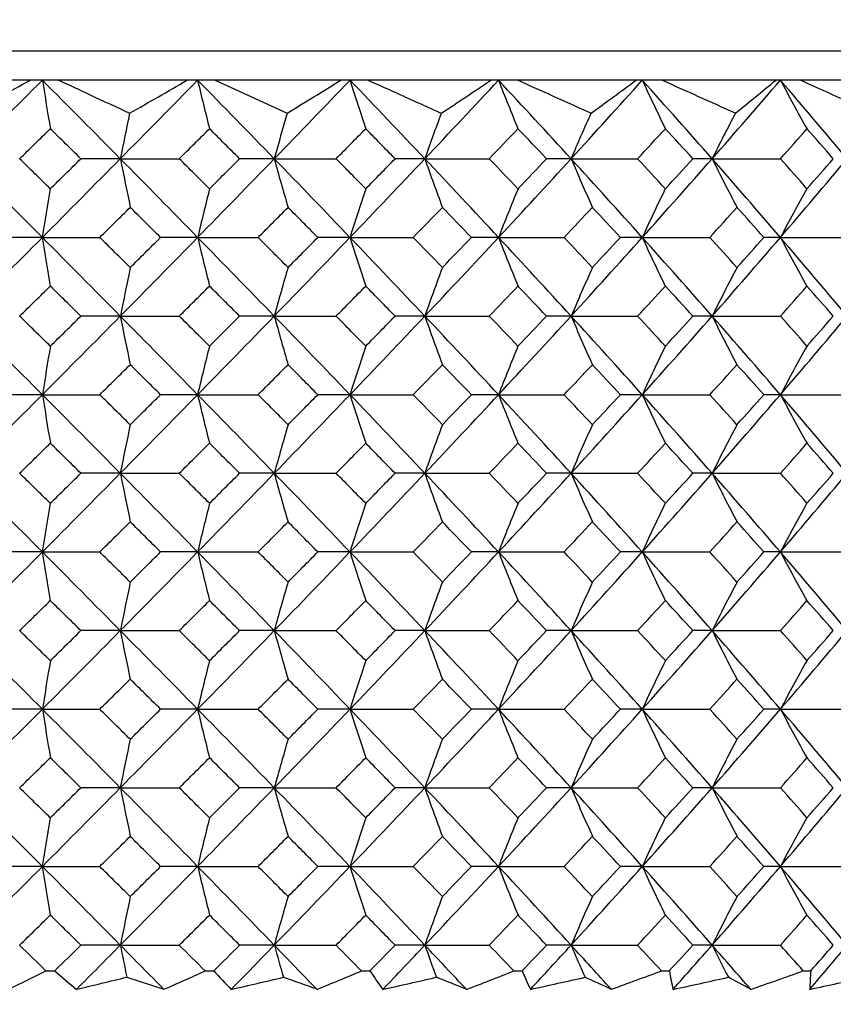
# Model space of a CAD drawing. Units: millimetres. Extents: x 0 to 282, y 0 to 405.
# Drawn here: x 64 to 73, y 137 to 148 of the extents above; entities that cross this region are included whole.
import ezdxf
from ezdxf import colors
from ezdxf.entities.mleader import LeaderData, LeaderLine
from ezdxf.math import Vec2, Vec3

# ---------------------------------------------------------------- set-up
doc = ezdxf.new("R2010")
doc.units = ezdxf.units.MM
for name, color, linetype in [('5087740A_SH1_KNO', 7, 'Continuous'), ('5201900_SH1_ROSE', 7, 'Continuous'), ('Default', 7, 'Continuous')]:
    doc.layers.add(name, color=color, linetype=linetype)

# ---------------------------------------------------------------- blocks, each defined once
blk = doc.blocks.new('SE2')
at = {"layer": '5087740A_SH1_KNO', "color": 7, "linetype": 'Continuous'}
for p, q in [((64.326, 147.561), (62.896, 147.561)), ((64.459, 147.561), (64.326, 147.561)), ((64.641, 147.561), (64.459, 147.561)), ((66.053, 147.561), (64.641, 147.561)), ((66.171, 147.561), (66.053, 147.561)), ((66.364, 147.561), (66.171, 147.561)), ((66.364, 147.561), (67.158, 147.197)), ((67.75, 147.561), (66.364, 147.561)), ((67.852, 147.561), (67.75, 147.561)), ((68.053, 147.561), (67.852, 147.561)), ((69.404, 147.561), (68.053, 147.561)), ((69.49, 147.561), (69.404, 147.561)), ((69.699, 147.561), (69.49, 147.561)), ((71.007, 147.561), (69.699, 147.561)), ((71.076, 147.561), (71.007, 147.561)), ((71.291, 147.561), (71.076, 147.561)), ((72.547, 147.561), (71.291, 147.561)), ((72.6, 147.561), (72.547, 147.561)), ((72.819, 147.561), (72.6, 147.561)), ((74.017, 147.561), (72.819, 147.561)), ((65.318, 146.695), (64.884, 146.695)), ((65.318, 146.695), (65.969, 146.695)), ((67.016, 146.695), (66.634, 146.695)), ((67.016, 146.695), (67.699, 146.695)), ((68.677, 146.695), (68.349, 146.695)), ((68.677, 146.695), (69.388, 146.695)), ((70.29, 146.695), (70.02, 146.695)), ((70.29, 146.695), (71.025, 146.695)), ((71.846, 146.695), (71.634, 146.695)), ((71.846, 146.695), (72.599, 146.695)), ((64.459, 145.828), (63.999, 145.828)), ((64.459, 145.828), (65.092, 145.828)), ((66.171, 145.828), (65.762, 145.828)), ((66.171, 145.828), (66.838, 145.828)), ((67.852, 145.828), (67.497, 145.828)), ((67.852, 145.828), (68.549, 145.828)), ((69.49, 145.828), (69.191, 145.828)), ((69.49, 145.828), (70.213, 145.828)), ((71.076, 145.828), (70.834, 145.828)), ((71.076, 145.828), (71.82, 145.828)), ((72.6, 145.828), (72.417, 145.828)), ((72.6, 145.828), (73.361, 145.828)), ((65.318, 144.96), (64.884, 144.96)), ((65.318, 144.96), (65.969, 144.96)), ((67.016, 144.96), (66.634, 144.96)), ((67.016, 144.96), (67.699, 144.96)), ((68.677, 144.96), (68.349, 144.96)), ((68.677, 144.96), (69.388, 144.96)), ((70.29, 144.96), (70.02, 144.96)), ((70.29, 144.96), (71.025, 144.96)), ((71.846, 144.96), (71.634, 144.96)), ((71.846, 144.96), (72.599, 144.96)), ((64.459, 144.094), (63.999, 144.094)), ((64.459, 144.094), (65.092, 144.094)), ((66.171, 144.094), (65.762, 144.094)), ((66.171, 144.094), (66.838, 144.094)), ((67.852, 144.094), (67.497, 144.094)), ((67.852, 144.094), (68.549, 144.094)), ((69.49, 144.094), (69.191, 144.094)), ((69.49, 144.094), (70.213, 144.094)), ((71.076, 144.094), (70.834, 144.094)), ((71.076, 144.094), (71.82, 144.094)), ((72.6, 144.094), (72.417, 144.094)), ((72.6, 144.094), (73.361, 144.094)), ((65.318, 143.228), (64.884, 143.228)), ((65.318, 143.228), (65.969, 143.228)), ((67.016, 143.228), (66.634, 143.228)), ((67.016, 143.228), (67.699, 143.228)), ((68.677, 143.228), (68.349, 143.228)), ((68.677, 143.228), (69.388, 143.228)), ((70.29, 143.228), (70.02, 143.228)), ((70.29, 143.228), (71.025, 143.228)), ((71.846, 143.228), (71.634, 143.228)), ((71.846, 143.228), (72.599, 143.228)), ((64.459, 142.361), (63.999, 142.361)), ((64.459, 142.361), (65.092, 142.361)), ((66.171, 142.361), (65.762, 142.361)), ((66.171, 142.361), (66.838, 142.361)), ((67.852, 142.361), (67.497, 142.361)), ((67.852, 142.361), (68.549, 142.361)), ((69.49, 142.361), (69.191, 142.361)), ((69.49, 142.361), (70.213, 142.361)), ((71.076, 142.361), (70.834, 142.361)), ((71.076, 142.361), (71.82, 142.361)), ((72.6, 142.361), (72.417, 142.361)), ((72.6, 142.361), (73.361, 142.361)), ((65.318, 141.494), (64.884, 141.494)), ((65.318, 141.494), (65.969, 141.494)), ((67.016, 141.494), (66.634, 141.494)), ((67.016, 141.494), (67.699, 141.494)), ((68.677, 141.494), (68.349, 141.494)), ((68.677, 141.494), (69.388, 141.494)), ((70.29, 141.494), (70.02, 141.494)), ((70.29, 141.494), (71.025, 141.494)), ((71.846, 141.494), (71.634, 141.494)), ((71.846, 141.494), (72.599, 141.494)), ((64.459, 140.628), (63.999, 140.628)), ((64.459, 140.628), (65.092, 140.628)), ((66.171, 140.628), (65.762, 140.628)), ((66.171, 140.628), (66.838, 140.628)), ((67.852, 140.628), (67.497, 140.628)), ((67.852, 140.628), (68.549, 140.628)), ((69.49, 140.628), (69.191, 140.628)), ((69.49, 140.628), (70.213, 140.628)), ((71.076, 140.628), (70.834, 140.628)), ((71.076, 140.628), (71.82, 140.628)), ((72.6, 140.628), (72.417, 140.628)), ((72.6, 140.628), (73.361, 140.628)), ((65.318, 139.762), (64.884, 139.762)), ((65.318, 139.762), (65.969, 139.762)), ((67.016, 139.762), (66.634, 139.762)), ((67.016, 139.762), (67.699, 139.762)), ((68.677, 139.762), (68.349, 139.762)), ((68.677, 139.762), (69.388, 139.762)), ((70.29, 139.762), (70.02, 139.762)), ((70.29, 139.762), (71.025, 139.762)), ((71.846, 139.762), (71.634, 139.762)), ((71.846, 139.762), (72.599, 139.762)), ((64.459, 138.894), (63.999, 138.894)), ((64.459, 138.894), (65.092, 138.894)), ((66.171, 138.894), (65.762, 138.894)), ((66.171, 138.894), (66.838, 138.894)), ((67.852, 138.894), (67.497, 138.894)), ((67.852, 138.894), (68.549, 138.894)), ((69.49, 138.894), (69.191, 138.894)), ((69.49, 138.894), (70.213, 138.894)), ((71.076, 138.894), (70.834, 138.894)), ((71.076, 138.894), (71.82, 138.894)), ((72.6, 138.894), (72.417, 138.894)), ((72.6, 138.894), (73.361, 138.894)), ((65.318, 138.027), (64.884, 138.027)), ((65.318, 138.027), (65.969, 138.027)), ((67.016, 138.027), (66.634, 138.027)), ((67.016, 138.027), (67.699, 138.027)), ((68.677, 138.027), (68.349, 138.027)), ((68.677, 138.027), (69.388, 138.027)), ((70.29, 138.027), (70.02, 138.027)), ((70.29, 138.027), (71.025, 138.027)), ((71.846, 138.027), (71.634, 138.027)), ((71.846, 138.027), (72.599, 138.027)), ((64.498, 137.744), (64.595, 137.744)), ((66.254, 137.744), (66.35, 137.744)), ((67.978, 137.744), (68.072, 137.744)), ((69.659, 137.744), (69.75, 137.744)), ((71.287, 137.744), (71.374, 137.744)), ((72.851, 137.744), (72.934, 137.744)), ((65.39, 137.673), (65.799, 137.54))]:
    blk.add_line(p, q, dxfattribs=at)
for centre, radius, start, end in [((1.074, 263.387), 131.971, 298.3073, 298.63869), ((111.117, 154.927), 47.236, 188.9711, 189.6287), ((17.151, 231.895), 97.487, 299.67885, 300.10798), ((98.479, 155.173), 33.193, 193.2569, 194.2075), ((29.259, 209.426), 72.861, 301.34299, 301.88886), ((93.333, 155.508), 26.692, 197.3217, 198.5287), ((38.798, 192.861), 54.67, 303.357, 304.0444), ((91.145, 155.925), 23.214, 201.1194, 202.5418), ((-141.215, -323.66), 516.269, 65.78859, 65.88726), ((46.538, 180.442), 40.986, 305.7944, 306.6552), ((90.394, 156.414), 21.25, 204.6201, 206.2172), ((-69.588, -167.784), 345.383, 65.77994, 65.92751), ((52.935, 171.08), 30.623, 308.7486, 309.8239), ((90.422, 156.961), 20.149, 207.8094, 209.5433), ((-32.367, -86.881), 256.957, 65.63841, 65.83587), ((101.997, 139.49), 37.38, 168.1015, 168.8869), ((94.398, 139.211), 28.386, 163.6601, 164.7134), ((91.187, 138.85), 23.838, 159.5018, 160.785), ((89.93, 138.415), 21.314, 155.6664, 157.1393), ((89.684, 137.917), 19.88, 152.1741, 153.7984), ((102.929, 154.083), 38.329, 191.1127, 191.9304), ((95.097, 154.37), 29.111, 195.2862, 196.3826), ((91.765, 154.742), 24.45, 199.2146, 200.5502), ((90.438, 155.189), 21.864, 202.8602, 204.3933), ((90.148, 155.701), 20.397, 206.2012, 207.8916), ((110.095, 138.646), 46.199, 170.3827, 171.0564), ((97.769, 138.407), 32.457, 165.8089, 166.783), ((92.77, 138.081), 26.095, 161.4921, 162.729), ((90.663, 137.675), 22.688, 157.4826, 158.9406), ((89.961, 137.2), 20.763, 153.81, 155.4474), ((90.02, 136.668), 19.682, 150.486, 152.2641), ((110.095, 153.01), 46.199, 188.9436, 189.6173), ((97.769, 153.249), 32.457, 193.217, 194.1911), ((92.77, 153.575), 26.095, 197.271, 198.5079), ((90.663, 153.981), 22.688, 201.0594, 202.5174), ((89.961, 154.455), 20.763, 204.5526, 206.19), ((90.02, 154.988), 19.682, 207.7359, 209.514), ((102.929, 137.573), 38.329, 168.0696, 168.8873), ((95.097, 137.286), 29.111, 163.6174, 164.7138), ((91.765, 136.914), 24.45, 159.4498, 160.7854), ((90.438, 136.466), 21.864, 155.6067, 157.1398), ((90.148, 135.955), 20.397, 152.1084, 153.7988), ((101.9, 152.146), 37.281, 191.1123, 191.9522), ((94.332, 152.426), 28.317, 195.2857, 196.4119), ((91.139, 152.789), 23.787, 199.214, 200.5857), ((89.894, 153.225), 21.274, 202.8597, 204.434), ((89.656, 153.724), 19.849, 206.2007, 207.9364), ((111.117, 136.729), 47.236, 170.3713, 171.0289), ((98.479, 136.483), 33.193, 165.7925, 166.7431), ((93.333, 136.147), 26.692, 161.4713, 162.6783), ((91.145, 135.73), 23.214, 157.4582, 158.8806), ((90.394, 135.242), 21.25, 153.7828, 155.3799), ((90.422, 134.694), 20.149, 150.4567, 152.1906), ((111.117, 151.46), 47.236, 188.9711, 189.6287), ((98.479, 151.706), 33.193, 193.2569, 194.2075), ((93.333, 152.042), 26.692, 197.3217, 198.5287), ((91.145, 152.459), 23.214, 201.1194, 202.5418), ((90.394, 152.947), 21.25, 204.6201, 206.2172), ((90.422, 153.495), 20.149, 207.8094, 209.5433), ((101.9, 136.043), 37.281, 168.0478, 168.8877), ((94.332, 135.763), 28.317, 163.5881, 164.7143), ((91.139, 135.4), 23.787, 159.4143, 160.786), ((89.894, 134.964), 21.274, 155.566, 157.1403), ((89.656, 134.465), 19.849, 152.0636, 153.7993), ((102.929, 150.616), 38.329, 191.1127, 191.9304), ((95.097, 150.903), 29.111, 195.2862, 196.3826), ((91.765, 151.275), 24.45, 199.2146, 200.5502), ((90.438, 151.722), 21.864, 202.8602, 204.3933), ((90.148, 152.234), 20.397, 206.2012, 207.8916), ((110.095, 135.179), 46.199, 170.3827, 171.0564), ((97.769, 134.94), 32.457, 165.8089, 166.783), ((92.77, 134.614), 26.095, 161.4921, 162.729), ((90.663, 134.208), 22.688, 157.4826, 158.9406), ((89.961, 133.734), 20.763, 153.81, 155.4474), ((90.02, 133.201), 19.682, 150.486, 152.2641), ((110.095, 149.543), 46.199, 188.9436, 189.6173), ((97.769, 149.782), 32.457, 193.217, 194.1911), ((92.77, 150.108), 26.095, 197.271, 198.5079), ((90.663, 150.514), 22.688, 201.0594, 202.5174), ((89.961, 150.989), 20.763, 204.5526, 206.19), ((90.02, 151.521), 19.682, 207.7359, 209.514), ((102.929, 134.106), 38.329, 168.0696, 168.8873), ((95.097, 133.819), 29.111, 163.6174, 164.7138), ((91.765, 133.447), 24.45, 159.4498, 160.7854), ((90.438, 133), 21.864, 155.6067, 157.1398), ((90.148, 132.488), 20.397, 152.1084, 153.7988), ((101.9, 148.679), 37.281, 191.1123, 191.9522), ((94.332, 148.959), 28.317, 195.2857, 196.4119), ((91.139, 149.322), 23.787, 199.214, 200.5857), ((89.894, 149.758), 21.274, 202.8597, 204.434), ((89.656, 150.258), 19.849, 206.2007, 207.9364), ((111.117, 133.262), 47.236, 170.3713, 171.0289), ((98.479, 133.016), 33.193, 165.7925, 166.7431), ((93.333, 132.681), 26.692, 161.4713, 162.6783), ((91.145, 132.264), 23.214, 157.4582, 158.8806), ((90.394, 131.775), 21.25, 153.7828, 155.3799), ((90.422, 131.228), 20.149, 150.4567, 152.1906), ((111.117, 147.994), 47.236, 188.9711, 189.6287), ((98.479, 148.239), 33.193, 193.2569, 194.2075), ((93.333, 148.575), 26.692, 197.3217, 198.5287), ((91.145, 148.992), 23.214, 201.1194, 202.5418), ((90.394, 149.48), 21.25, 204.6201, 206.2172), ((90.422, 150.028), 20.149, 207.8094, 209.5433), ((101.9, 132.577), 37.281, 168.0478, 168.8877), ((94.332, 132.296), 28.317, 163.5881, 164.7143), ((91.139, 131.934), 23.787, 159.4143, 160.786), ((89.894, 131.497), 21.274, 155.566, 157.1403), ((89.656, 130.998), 19.849, 152.0636, 153.7993), ((102.929, 147.149), 38.329, 191.1127, 191.9304), ((95.097, 147.437), 29.111, 195.2862, 196.3826), ((91.765, 147.808), 24.45, 199.2146, 200.5502), ((90.438, 148.256), 21.864, 202.8602, 204.3933), ((90.148, 148.768), 20.397, 206.2012, 207.8916), ((110.095, 131.712), 46.199, 170.3827, 171.0564), ((97.769, 131.473), 32.457, 165.8089, 166.783), ((92.77, 131.147), 26.095, 161.4921, 162.729), ((90.663, 130.742), 22.688, 157.4826, 158.9406), ((89.961, 130.267), 20.763, 153.81, 155.4474), ((90.02, 129.735), 19.682, 150.486, 152.2641), ((110.095, 146.077), 46.199, 188.9436, 189.6173), ((97.769, 146.316), 32.457, 193.217, 194.1911), ((92.77, 146.642), 26.095, 197.271, 198.5079), ((90.663, 147.047), 22.688, 201.0594, 202.5174), ((89.961, 147.522), 20.763, 204.5526, 206.19), ((90.02, 148.054), 19.682, 207.7359, 209.514), ((102.929, 130.64), 38.329, 168.0696, 168.8873), ((95.097, 130.352), 29.111, 163.6174, 164.7138), ((91.765, 129.981), 24.45, 159.4498, 160.7854), ((90.438, 129.533), 21.864, 155.6067, 157.1398), ((90.148, 129.021), 20.397, 152.1084, 153.7988), ((102.37, 145.307), 37.76, 191.1155, 191.6639), ((94.653, 145.582), 28.65, 195.2895, 196.0254), ((91.373, 145.939), 24.035, 199.2182, 200.1152), ((90.07, 146.368), 21.466, 202.8638, 203.8941), ((89.79, 146.858), 19.999, 206.2045, 207.3414), ((55.187, 156.265), 20.73, 295.4063, 296.6892), ((69.231, 142.977), 6.992, 228.4613, 231.0469), ((55.539, 161.069), 25.669, 293.5602, 294.6737), ((70.137, 141.124), 5.077, 221.7558, 224.9191), ((55.786, 166.407), 31.149, 292.0655, 293.043), ((71.18, 139.767), 3.709, 213.0676, 216.9116), ((55.925, 172.225), 37.117, 290.8511, 291.7179), ((72.381, 138.81), 2.839, 202.0637, 206.5795), ((55.95, 178.458), 43.507, 289.8648, 290.6402), ((73.769, 138.119), 2.424, 188.9191, 193.8351), ((55.855, 185.035), 50.253, 289.068, 289.767), ((75.387, 137.517), 2.463, 174.7192, 179.4676), ((-33.577, 548.427), 422.508, 283.46925, 283.54656), ((-17.608, 501.362), 373.428, 283.02318, 283.11354), ((-18.512, -102.186), 254.685, 70.26496, 70.35387), ((-6.075, 467.766), 338.48, 282.67839, 282.78068), ((20.912, 17.626), 129.248, 68.09227, 68.25103), ((3.007, 440.935), 310.67, 282.42335, 282.537), ((41.38, 73.83), 70.147, 65.26215, 65.52336), ((10.6, 417.639), 286.626, 282.24999, 282.37482), ((53.86, 103.647), 38.571, 61.487, 61.9042), ((17.224, 396.19), 264.58, 282.15301, 282.28923)]:
    blk.add_arc(centre, radius, start, end, dxfattribs=at)
for centre, major_axis, ratio, start_param, end_param in [((60.979, 145.828), (22.223, 22.075), 0.039289, -1.491994, -1.452724), ((60.979, 145.828), (22.088, -21.937), 0.118355, 1.491456, 1.530726), ((60.979, 145.828), (22.172, 22.023), 0.0787, -1.452459, -1.413189), ((60.979, 145.828), (21.97, -21.816), 0.158381, 1.451903, 1.491173), ((60.979, 145.828), (22.088, 21.937), 0.118355, -1.412916, -1.373646), ((60.979, 145.828), (21.819, -21.662), 0.198908, 1.412336, 1.451606), ((60.979, 145.828), (21.97, 21.816), 0.158381, -1.373363, -1.334094), ((60.979, 145.828), (21.634, -21.473), 0.240073, 1.372748, 1.412018), ((60.979, 145.828), (21.819, 21.662), 0.198908, -1.333796, -1.294526), ((60.979, 145.828), (21.417, -21.25), 0.282022, 1.333134, 1.372404), ((60.979, 145.828), (21.634, 21.473), 0.240073, -1.294208, -1.254938), ((60.979, 145.828), (21.168, -20.994), 0.324911, 1.293485, 1.332755), ((60.979, 145.828), (22.772, 22.061), 0.051424, -1.478496, -1.463495), ((60.979, 145.828), (22.681, -21.961), 0.106016, 1.501009, 1.51601), ((60.979, 145.828), (22.712, 21.996), 0.090878, -1.437962, -1.422961), ((60.979, 145.828), (22.576, -21.845), 0.145893, 1.460419, 1.47542), ((60.979, 145.828), (22.62, 21.894), 0.130614, -1.397391, -1.38239), ((60.979, 145.828), (22.439, -21.693), 0.186228, 1.419766, 1.434767), ((60.979, 145.828), (22.495, 21.756), 0.170758, -1.356764, -1.341764), ((60.979, 145.828), (22.271, -21.505), 0.227156, 1.379026, 1.394027), ((60.979, 145.828), (22.339, 21.581), 0.211443, -1.316061, -1.30106), ((60.979, 145.828), (22.071, -21.281), 0.268819, 1.338172, 1.353172), ((60.979, 145.828), (22.151, 21.371), 0.252808, -1.275254, -1.260253), ((60.979, 145.828), (21.84, -21.019), 0.311368, 1.297165, 1.312166), ((60.979, 145.828), (22.172, -22.023), 0.0787, 1.491728, 1.530998), ((60.979, 145.828), (22.712, -21.996), 0.090878, 1.501501, 1.516501), ((60.979, 145.828), (22.172, 22.023), 0.0787, -1.491728, -1.452459), ((60.979, 145.828), (22.753, 22.04), 0.06647, -1.478016, -1.463015), ((60.979, 145.828), (22.088, -21.937), 0.118355, 1.452186, 1.491456), ((60.979, 145.828), (22.62, -21.894), 0.130614, 1.46093, 1.475931), ((60.979, 145.828), (22.088, 21.937), 0.118355, -1.452186, -1.412916), ((60.979, 145.828), (22.681, 21.961), 0.106016, -1.43747, -1.422469), ((60.979, 145.828), (21.97, -21.816), 0.158381, 1.412633, 1.451903), ((60.979, 145.828), (22.495, -21.756), 0.170758, 1.420303, 1.435304), ((60.979, 145.828), (21.97, 21.816), 0.158381, -1.412633, -1.373363), ((60.979, 145.828), (22.576, 21.845), 0.145893, -1.39688, -1.38188), ((60.979, 145.828), (21.819, -21.662), 0.198908, 1.373066, 1.412336), ((60.979, 145.828), (22.339, -21.581), 0.211443, 1.3796, 1.3946), ((60.979, 145.828), (21.819, 21.662), 0.198908, -1.373066, -1.333796), ((60.979, 145.828), (22.439, 21.693), 0.186228, -1.356227, -1.341226), ((60.979, 145.828), (21.634, -21.473), 0.240073, 1.333478, 1.372748), ((60.979, 145.828), (22.151, -21.371), 0.252808, 1.338793, 1.353793), ((60.979, 145.828), (21.634, 21.473), 0.240073, -1.333478, -1.294208), ((60.979, 145.828), (22.271, 21.505), 0.227156, -1.315487, -1.300487), ((60.979, 145.828), (21.417, -21.25), 0.282022, 1.293864, 1.333134), ((60.979, 145.828), (21.932, -21.124), 0.295, 1.297849, 1.31285), ((60.979, 145.828), (21.417, 21.25), 0.282022, -1.293864, -1.254594), ((60.979, 145.828), (22.071, 21.281), 0.268819, -1.274632, -1.259632), ((60.979, 145.828), (22.712, 21.996), 0.090878, -1.477232, -1.462231), ((60.979, 145.828), (22.681, -21.961), 0.106016, 1.461739, 1.47674), ((60.979, 145.828), (22.62, 21.894), 0.130614, -1.436661, -1.42166), ((60.979, 145.828), (22.576, -21.845), 0.145893, 1.42115, 1.43615), ((60.979, 145.828), (22.495, 21.756), 0.170758, -1.396034, -1.381034), ((60.979, 145.828), (22.439, -21.693), 0.186228, 1.380496, 1.395497), ((60.979, 145.828), (22.339, 21.581), 0.211443, -1.355331, -1.34033), ((60.979, 145.828), (22.271, -21.505), 0.227156, 1.339757, 1.354757), ((60.979, 145.828), (22.151, 21.371), 0.252808, -1.314523, -1.299523), ((60.979, 145.828), (22.071, -21.281), 0.268819, 1.298902, 1.313902), ((60.979, 145.828), (22.172, 22.023), 0.0787, -1.530998, -1.491728), ((60.979, 145.828), (22.172, -22.023), 0.0787, 1.452459, 1.491728), ((60.979, 145.828), (22.712, -21.996), 0.090878, 1.462231, 1.477232), ((60.979, 145.828), (22.088, 21.937), 0.118355, -1.491456, -1.452186), ((60.979, 145.828), (22.681, 21.961), 0.106016, -1.47674, -1.461739), ((60.979, 145.828), (22.088, -21.937), 0.118355, 1.412916, 1.452186), ((60.979, 145.828), (22.62, -21.894), 0.130614, 1.42166, 1.436661), ((60.979, 145.828), (21.97, 21.816), 0.158381, -1.451903, -1.412633), ((60.979, 145.828), (22.576, 21.845), 0.145893, -1.43615, -1.42115), ((60.979, 145.828), (21.97, -21.816), 0.158381, 1.373363, 1.412633), ((60.979, 145.828), (22.495, -21.756), 0.170758, 1.381034, 1.396034), ((60.979, 145.828), (21.819, 21.662), 0.198908, -1.412336, -1.373066), ((60.979, 145.828), (22.439, 21.693), 0.186228, -1.395497, -1.380496), ((60.979, 145.828), (21.819, -21.662), 0.198908, 1.333796, 1.373066), ((60.979, 145.828), (22.339, -21.581), 0.211443, 1.34033, 1.355331), ((60.979, 145.828), (21.634, 21.473), 0.240073, -1.372748, -1.333478), ((60.979, 145.828), (22.271, 21.505), 0.227156, -1.354757, -1.339757), ((60.979, 145.828), (21.634, -21.473), 0.240073, 1.294208, 1.333478), ((60.979, 145.828), (22.151, -21.371), 0.252808, 1.299523, 1.314523), ((60.979, 145.828), (21.417, 21.25), 0.282022, -1.333134, -1.293864), ((60.979, 145.828), (22.071, 21.281), 0.268819, -1.313902, -1.298902), ((60.979, 145.828), (21.417, -21.25), 0.282022, 1.254594, 1.293864), ((60.979, 145.828), (22.712, 21.996), 0.090878, -1.516501, -1.501501), ((60.979, 145.828), (22.753, -22.04), 0.06647, 1.463015, 1.478016), ((60.979, 145.828), (22.62, 21.894), 0.130614, -1.475931, -1.46093), ((60.979, 145.828), (22.681, -21.961), 0.106016, 1.422469, 1.43747), ((60.979, 145.828), (22.495, 21.756), 0.170758, -1.435304, -1.420303), ((60.979, 145.828), (22.576, -21.845), 0.145893, 1.38188, 1.39688), ((60.979, 145.828), (22.339, 21.581), 0.211443, -1.3946, -1.3796), ((60.979, 145.828), (22.439, -21.693), 0.186228, 1.341226, 1.356227), ((60.979, 145.828), (22.151, 21.371), 0.252808, -1.353793, -1.338793), ((60.979, 145.828), (22.271, -21.505), 0.227156, 1.300487, 1.315487), ((60.979, 145.828), (21.932, 21.124), 0.295, -1.31285, -1.297849), ((60.979, 145.828), (22.071, -21.281), 0.268819, 1.259632, 1.274632), ((60.979, 145.828), (22.223, -22.075), 0.039289, 1.452724, 1.491994), ((60.979, 145.828), (22.772, -22.061), 0.051424, 1.463495, 1.478496), ((60.979, 145.828), (22.088, 21.937), 0.118355, -1.530726, -1.491456), ((60.979, 145.828), (22.681, 21.961), 0.106016, -1.51601, -1.501009), ((60.979, 145.828), (22.172, -22.023), 0.0787, 1.413189, 1.452459), ((60.979, 145.828), (22.712, -21.996), 0.090878, 1.422961, 1.437962), ((60.979, 145.828), (21.97, 21.816), 0.158381, -1.491173, -1.451903), ((60.979, 145.828), (22.576, 21.845), 0.145893, -1.47542, -1.460419), ((60.979, 145.828), (22.088, -21.937), 0.118355, 1.373646, 1.412916), ((60.979, 145.828), (22.62, -21.894), 0.130614, 1.38239, 1.397391), ((60.979, 145.828), (21.819, 21.662), 0.198908, -1.451606, -1.412336), ((60.979, 145.828), (22.439, 21.693), 0.186228, -1.434767, -1.419766), ((60.979, 145.828), (21.97, -21.816), 0.158381, 1.334094, 1.373363), ((60.979, 145.828), (22.495, -21.756), 0.170758, 1.341764, 1.356764), ((60.979, 145.828), (21.634, 21.473), 0.240073, -1.412018, -1.372748), ((60.979, 145.828), (22.271, 21.505), 0.227156, -1.394027, -1.379026), ((60.979, 145.828), (21.819, -21.662), 0.198908, 1.294526, 1.333796), ((60.979, 145.828), (22.339, -21.581), 0.211443, 1.30106, 1.316061), ((60.979, 145.828), (21.417, 21.25), 0.282022, -1.372404, -1.333134), ((60.979, 145.828), (22.071, 21.281), 0.268819, -1.353172, -1.338172), ((60.979, 145.828), (21.634, -21.473), 0.240073, 1.254938, 1.294208), ((60.979, 145.828), (22.151, -21.371), 0.252808, 1.260253, 1.275254), ((60.979, 145.828), (21.168, 20.994), 0.324911, -1.332755, -1.293485), ((60.979, 145.828), (21.84, 21.019), 0.311368, -1.312166, -1.297165), ((60.979, 145.828), (22.62, 21.894), 0.130614, -1.5152, -1.5002), ((60.979, 145.828), (22.753, -22.04), 0.06647, 1.423745, 1.438746), ((60.979, 145.828), (22.495, 21.756), 0.170758, -1.474574, -1.459573), ((60.979, 145.828), (22.681, -21.961), 0.106016, 1.383199, 1.3982), ((60.979, 145.828), (22.339, 21.581), 0.211443, -1.43387, -1.41887), ((60.979, 145.828), (22.576, -21.845), 0.145893, 1.34261, 1.35761), ((60.979, 145.828), (22.151, 21.371), 0.252808, -1.393063, -1.378063), ((60.979, 145.828), (22.439, -21.693), 0.186228, 1.301957, 1.316957), ((60.979, 145.828), (21.932, 21.124), 0.295, -1.35212, -1.337119), ((60.979, 145.828), (22.271, -21.505), 0.227156, 1.261217, 1.276217), ((60.979, 142.361), (22.223, 22.075), 0.039289, -1.491994, -1.452724), ((60.979, 142.361), (22.088, -21.937), 0.118355, 1.491456, 1.530726), ((60.979, 142.361), (22.62, -21.894), 0.130614, 1.5002, 1.5152), ((60.979, 142.361), (22.172, 22.023), 0.0787, -1.452459, -1.413189), ((60.979, 142.361), (22.753, 22.04), 0.06647, -1.438746, -1.423745), ((60.979, 142.361), (21.97, -21.816), 0.158381, 1.451903, 1.491173), ((60.979, 142.361), (22.495, -21.756), 0.170758, 1.459573, 1.474574), ((60.979, 142.361), (22.088, 21.937), 0.118355, -1.412916, -1.373646), ((60.979, 142.361), (22.681, 21.961), 0.106016, -1.3982, -1.383199), ((60.979, 142.361), (21.819, -21.662), 0.198908, 1.412336, 1.451606), ((60.979, 142.361), (22.339, -21.581), 0.211443, 1.41887, 1.43387), ((60.979, 142.361), (21.97, 21.816), 0.158381, -1.373363, -1.334094), ((60.979, 142.361), (22.576, 21.845), 0.145893, -1.35761, -1.34261), ((60.979, 142.361), (21.634, -21.473), 0.240073, 1.372748, 1.412018), ((60.979, 142.361), (22.151, -21.371), 0.252808, 1.378063, 1.393063), ((60.979, 142.361), (21.819, 21.662), 0.198908, -1.333796, -1.294526), ((60.979, 142.361), (22.439, 21.693), 0.186228, -1.316957, -1.301957), ((60.979, 142.361), (21.417, -21.25), 0.282022, 1.333134, 1.372404), ((60.979, 142.361), (21.932, -21.124), 0.295, 1.337119, 1.35212), ((60.979, 142.361), (21.634, 21.473), 0.240073, -1.294208, -1.254938), ((60.979, 142.361), (22.271, 21.505), 0.227156, -1.276217, -1.261217), ((60.979, 142.361), (21.168, -20.994), 0.324911, 1.293485, 1.332755), ((60.979, 142.361), (22.772, 22.061), 0.051424, -1.478496, -1.463495), ((60.979, 142.361), (22.681, -21.961), 0.106016, 1.501009, 1.51601), ((60.979, 142.361), (22.712, 21.996), 0.090878, -1.437962, -1.422961), ((60.979, 142.361), (22.576, -21.845), 0.145893, 1.460419, 1.47542), ((60.979, 142.361), (22.62, 21.894), 0.130614, -1.397391, -1.38239), ((60.979, 142.361), (22.439, -21.693), 0.186228, 1.419766, 1.434767), ((60.979, 142.361), (22.495, 21.756), 0.170758, -1.356764, -1.341764), ((60.979, 142.361), (22.271, -21.505), 0.227156, 1.379026, 1.394027), ((60.979, 142.361), (22.339, 21.581), 0.211443, -1.316061, -1.30106), ((60.979, 142.361), (22.071, -21.281), 0.268819, 1.338172, 1.353172), ((60.979, 142.361), (22.151, 21.371), 0.252808, -1.275254, -1.260253), ((60.979, 142.361), (21.84, -21.019), 0.311368, 1.297165, 1.312166), ((60.979, 142.361), (22.172, -22.023), 0.0787, 1.491728, 1.530998), ((60.979, 142.361), (22.712, -21.996), 0.090878, 1.501501, 1.516501), ((60.979, 142.361), (22.172, 22.023), 0.0787, -1.491728, -1.452459), ((60.979, 142.361), (22.753, 22.04), 0.06647, -1.478016, -1.463015), ((60.979, 142.361), (22.088, -21.937), 0.118355, 1.452186, 1.491456), ((60.979, 142.361), (22.62, -21.894), 0.130614, 1.46093, 1.475931), ((60.979, 142.361), (22.088, 21.937), 0.118355, -1.452186, -1.412916), ((60.979, 142.361), (22.681, 21.961), 0.106016, -1.43747, -1.422469), ((60.979, 142.361), (21.97, -21.816), 0.158381, 1.412633, 1.451903), ((60.979, 142.361), (22.495, -21.756), 0.170758, 1.420303, 1.435304), ((60.979, 142.361), (21.97, 21.816), 0.158381, -1.412633, -1.373363), ((60.979, 142.361), (22.576, 21.845), 0.145893, -1.39688, -1.38188), ((60.979, 142.361), (21.819, -21.662), 0.198908, 1.373066, 1.412336), ((60.979, 142.361), (22.339, -21.581), 0.211443, 1.3796, 1.3946), ((60.979, 142.361), (21.819, 21.662), 0.198908, -1.373066, -1.333796), ((60.979, 142.361), (22.439, 21.693), 0.186228, -1.356227, -1.341226), ((60.979, 142.361), (21.634, -21.473), 0.240073, 1.333478, 1.372748), ((60.979, 142.361), (22.151, -21.371), 0.252808, 1.338793, 1.353793), ((60.979, 142.361), (21.634, 21.473), 0.240073, -1.333478, -1.294208), ((60.979, 142.361), (22.271, 21.505), 0.227156, -1.315487, -1.300487), ((60.979, 142.361), (21.417, -21.25), 0.282022, 1.293864, 1.333134), ((60.979, 142.361), (21.932, -21.124), 0.295, 1.297849, 1.31285), ((60.979, 142.361), (21.417, 21.25), 0.282022, -1.293864, -1.254594), ((60.979, 142.361), (22.071, 21.281), 0.268819, -1.274632, -1.259632), ((60.979, 142.361), (22.712, 21.996), 0.090878, -1.477232, -1.462231), ((60.979, 142.361), (22.681, -21.961), 0.106016, 1.461739, 1.47674), ((60.979, 142.361), (22.62, 21.894), 0.130614, -1.436661, -1.42166), ((60.979, 142.361), (22.576, -21.845), 0.145893, 1.42115, 1.43615), ((60.979, 142.361), (22.495, 21.756), 0.170758, -1.396034, -1.381034), ((60.979, 142.361), (22.439, -21.693), 0.186228, 1.380496, 1.395497), ((60.979, 142.361), (22.339, 21.581), 0.211443, -1.355331, -1.34033), ((60.979, 142.361), (22.271, -21.505), 0.227156, 1.339757, 1.354757), ((60.979, 142.361), (22.151, 21.371), 0.252808, -1.314523, -1.299523), ((60.979, 142.361), (22.071, -21.281), 0.268819, 1.298902, 1.313902), ((60.979, 142.361), (22.172, 22.023), 0.0787, -1.530998, -1.491728), ((60.979, 142.361), (22.172, -22.023), 0.0787, 1.452459, 1.491728), ((60.979, 142.361), (22.712, -21.996), 0.090878, 1.462231, 1.477232), ((60.979, 142.361), (22.088, 21.937), 0.118355, -1.491456, -1.452186), ((60.979, 142.361), (22.681, 21.961), 0.106016, -1.47674, -1.461739), ((60.979, 142.361), (22.088, -21.937), 0.118355, 1.412916, 1.452186), ((60.979, 142.361), (22.62, -21.894), 0.130614, 1.42166, 1.436661), ((60.979, 142.361), (21.97, 21.816), 0.158381, -1.451903, -1.412633), ((60.979, 142.361), (22.576, 21.845), 0.145893, -1.43615, -1.42115), ((60.979, 142.361), (21.97, -21.816), 0.158381, 1.373363, 1.412633), ((60.979, 142.361), (22.495, -21.756), 0.170758, 1.381034, 1.396034), ((60.979, 142.361), (21.819, 21.662), 0.198908, -1.412336, -1.373066), ((60.979, 142.361), (22.439, 21.693), 0.186228, -1.395497, -1.380496), ((60.979, 142.361), (21.819, -21.662), 0.198908, 1.333796, 1.373066), ((60.979, 142.361), (22.339, -21.581), 0.211443, 1.34033, 1.355331), ((60.979, 142.361), (21.634, 21.473), 0.240073, -1.372748, -1.333478), ((60.979, 142.361), (22.271, 21.505), 0.227156, -1.354757, -1.339757), ((60.979, 142.361), (21.634, -21.473), 0.240073, 1.294208, 1.333478), ((60.979, 142.361), (22.151, -21.371), 0.252808, 1.299523, 1.314523), ((60.979, 142.361), (21.417, 21.25), 0.282022, -1.333134, -1.293864), ((60.979, 142.361), (22.071, 21.281), 0.268819, -1.313902, -1.298902), ((60.979, 142.361), (21.417, -21.25), 0.282022, 1.254594, 1.293864), ((60.979, 142.361), (22.712, 21.996), 0.090878, -1.516501, -1.501501), ((60.979, 142.361), (22.753, -22.04), 0.06647, 1.463015, 1.478016), ((60.979, 142.361), (22.62, 21.894), 0.130614, -1.475931, -1.46093), ((60.979, 142.361), (22.681, -21.961), 0.106016, 1.422469, 1.43747), ((60.979, 142.361), (22.495, 21.756), 0.170758, -1.435304, -1.420303), ((60.979, 142.361), (22.576, -21.845), 0.145893, 1.38188, 1.39688), ((60.979, 142.361), (22.339, 21.581), 0.211443, -1.3946, -1.3796), ((60.979, 142.361), (22.439, -21.693), 0.186228, 1.341226, 1.356227), ((60.979, 142.361), (22.151, 21.371), 0.252808, -1.353793, -1.338793), ((60.979, 142.361), (22.271, -21.505), 0.227156, 1.300487, 1.315487), ((60.979, 142.361), (21.932, 21.124), 0.295, -1.31285, -1.297849), ((60.979, 142.361), (22.071, -21.281), 0.268819, 1.259632, 1.274632), ((60.979, 142.361), (22.223, -22.075), 0.039289, 1.452724, 1.491994), ((60.979, 142.361), (22.772, -22.061), 0.051424, 1.463495, 1.478496), ((60.979, 142.361), (22.088, 21.937), 0.118355, -1.530726, -1.491456), ((60.979, 142.361), (22.681, 21.961), 0.106016, -1.51601, -1.501009), ((60.979, 142.361), (22.172, -22.023), 0.0787, 1.413189, 1.452459), ((60.979, 142.361), (22.712, -21.996), 0.090878, 1.422961, 1.437962), ((60.979, 142.361), (21.97, 21.816), 0.158381, -1.491173, -1.451903), ((60.979, 142.361), (22.576, 21.845), 0.145893, -1.47542, -1.460419), ((60.979, 142.361), (22.088, -21.937), 0.118355, 1.373646, 1.412916), ((60.979, 142.361), (22.62, -21.894), 0.130614, 1.38239, 1.397391), ((60.979, 142.361), (21.819, 21.662), 0.198908, -1.451606, -1.412336), ((60.979, 142.361), (22.439, 21.693), 0.186228, -1.434767, -1.419766), ((60.979, 142.361), (21.97, -21.816), 0.158381, 1.334094, 1.373363), ((60.979, 142.361), (22.495, -21.756), 0.170758, 1.341764, 1.356764), ((60.979, 142.361), (21.634, 21.473), 0.240073, -1.412018, -1.372748), ((60.979, 142.361), (22.271, 21.505), 0.227156, -1.394027, -1.379026), ((60.979, 142.361), (21.819, -21.662), 0.198908, 1.294526, 1.333796), ((60.979, 142.361), (22.339, -21.581), 0.211443, 1.30106, 1.316061), ((60.979, 142.361), (21.417, 21.25), 0.282022, -1.372404, -1.333134), ((60.979, 142.361), (22.071, 21.281), 0.268819, -1.353172, -1.338172), ((60.979, 142.361), (21.634, -21.473), 0.240073, 1.254938, 1.294208), ((60.979, 142.361), (22.151, -21.371), 0.252808, 1.260253, 1.275254), ((60.979, 142.361), (21.168, 20.994), 0.324911, -1.332755, -1.293485), ((60.979, 142.361), (21.84, 21.019), 0.311368, -1.312166, -1.297165), ((60.979, 142.361), (22.62, 21.894), 0.130614, -1.5152, -1.5002), ((60.979, 142.361), (22.753, -22.04), 0.06647, 1.423745, 1.438746), ((60.979, 142.361), (22.495, 21.756), 0.170758, -1.474574, -1.459573), ((60.979, 142.361), (22.681, -21.961), 0.106016, 1.383199, 1.3982), ((60.979, 142.361), (22.339, 21.581), 0.211443, -1.43387, -1.41887), ((60.979, 142.361), (22.576, -21.845), 0.145893, 1.34261, 1.35761), ((60.979, 142.361), (22.151, 21.371), 0.252808, -1.393063, -1.378063), ((60.979, 142.361), (22.439, -21.693), 0.186228, 1.301957, 1.316957), ((60.979, 142.361), (21.932, 21.124), 0.295, -1.35212, -1.337119), ((60.979, 142.361), (22.271, -21.505), 0.227156, 1.261217, 1.276217), ((60.979, 138.894), (22.223, 22.075), 0.039289, -1.491994, -1.452724), ((60.979, 138.894), (22.088, -21.937), 0.118355, 1.491456, 1.530726), ((60.979, 138.894), (22.62, -21.894), 0.130614, 1.5002, 1.5152), ((60.979, 138.894), (22.172, 22.023), 0.0787, -1.452459, -1.413189), ((60.979, 138.894), (22.753, 22.04), 0.06647, -1.438746, -1.423745), ((60.979, 138.894), (21.97, -21.816), 0.158381, 1.451903, 1.491173), ((60.979, 138.894), (22.495, -21.756), 0.170758, 1.459573, 1.474574), ((60.979, 138.894), (22.088, 21.937), 0.118355, -1.412916, -1.373646), ((60.979, 138.894), (22.681, 21.961), 0.106016, -1.3982, -1.383199), ((60.979, 138.894), (21.819, -21.662), 0.198908, 1.412336, 1.451606), ((60.979, 138.894), (22.339, -21.581), 0.211443, 1.41887, 1.43387), ((60.979, 138.894), (21.97, 21.816), 0.158381, -1.373363, -1.334094), ((60.979, 138.894), (22.576, 21.845), 0.145893, -1.35761, -1.34261), ((60.979, 138.894), (21.634, -21.473), 0.240073, 1.372748, 1.412018), ((60.979, 138.894), (22.151, -21.371), 0.252808, 1.378063, 1.393063), ((60.979, 138.894), (21.819, 21.662), 0.198908, -1.333796, -1.294526), ((60.979, 138.894), (22.439, 21.693), 0.186228, -1.316957, -1.301957), ((60.979, 138.894), (21.417, -21.25), 0.282022, 1.333134, 1.372404), ((60.979, 138.894), (21.932, -21.124), 0.295, 1.337119, 1.35212), ((60.979, 138.894), (21.634, 21.473), 0.240073, -1.294208, -1.254938), ((60.979, 138.894), (22.271, 21.505), 0.227156, -1.276217, -1.261217), ((60.979, 138.894), (21.168, -20.994), 0.324911, 1.293485, 1.332755), ((60.979, 138.894), (22.772, 22.061), 0.051424, -1.478496, -1.463495), ((60.979, 138.894), (22.681, -21.961), 0.106016, 1.501009, 1.51601), ((60.979, 138.894), (22.712, 21.996), 0.090878, -1.437962, -1.422961), ((60.979, 138.894), (22.576, -21.845), 0.145893, 1.460419, 1.47542), ((60.979, 138.894), (22.62, 21.894), 0.130614, -1.397391, -1.38239), ((60.979, 138.894), (22.439, -21.693), 0.186228, 1.419766, 1.434767), ((60.979, 138.894), (22.495, 21.756), 0.170758, -1.356764, -1.341764), ((60.979, 138.894), (22.271, -21.505), 0.227156, 1.379026, 1.394027), ((60.979, 138.894), (22.339, 21.581), 0.211443, -1.316061, -1.30106), ((60.979, 138.894), (22.071, -21.281), 0.268819, 1.338172, 1.353172), ((60.979, 138.894), (22.151, 21.371), 0.252808, -1.275254, -1.260253), ((60.979, 138.894), (21.84, -21.019), 0.311368, 1.297165, 1.312166), ((60.979, 138.894), (22.172, -22.023), 0.0787, 1.491728, 1.530998), ((60.979, 138.894), (22.712, -21.996), 0.090878, 1.501501, 1.516501), ((60.979, 138.894), (22.172, 22.023), 0.0787, -1.491728, -1.452459), ((60.979, 138.894), (22.753, 22.04), 0.06647, -1.478016, -1.463015), ((60.979, 138.894), (22.088, -21.937), 0.118355, 1.452186, 1.491456), ((60.979, 138.894), (22.62, -21.894), 0.130614, 1.46093, 1.475931), ((60.979, 138.894), (22.088, 21.937), 0.118355, -1.452186, -1.412916), ((60.979, 138.894), (22.681, 21.961), 0.106016, -1.43747, -1.422469), ((60.979, 138.894), (21.97, -21.816), 0.158381, 1.412633, 1.451903), ((60.979, 138.894), (22.495, -21.756), 0.170758, 1.420303, 1.435304), ((60.979, 138.894), (21.97, 21.816), 0.158381, -1.412633, -1.373363), ((60.979, 138.894), (22.576, 21.845), 0.145893, -1.39688, -1.38188), ((60.979, 138.894), (21.819, -21.662), 0.198908, 1.373066, 1.412336), ((60.979, 138.894), (22.339, -21.581), 0.211443, 1.3796, 1.3946), ((60.979, 138.894), (21.819, 21.662), 0.198908, -1.373066, -1.333796), ((60.979, 138.894), (22.439, 21.693), 0.186228, -1.356227, -1.341226), ((60.979, 138.894), (21.634, -21.473), 0.240073, 1.333478, 1.372748), ((60.979, 138.894), (22.151, -21.371), 0.252808, 1.338793, 1.353793), ((60.979, 138.894), (21.634, 21.473), 0.240073, -1.333478, -1.294208), ((60.979, 138.894), (22.271, 21.505), 0.227156, -1.315487, -1.300487), ((60.979, 138.894), (21.417, -21.25), 0.282022, 1.293864, 1.333134), ((60.979, 138.894), (21.932, -21.124), 0.295, 1.297849, 1.31285), ((60.979, 138.894), (21.417, 21.25), 0.282022, -1.293864, -1.254594), ((60.979, 138.894), (22.071, 21.281), 0.268819, -1.274632, -1.259632), ((60.979, 138.894), (22.712, 21.996), 0.090878, -1.477232, -1.462231), ((60.979, 138.894), (22.681, -21.961), 0.106016, 1.461739, 1.47674), ((60.979, 138.894), (22.62, 21.894), 0.130614, -1.436661, -1.42166), ((60.979, 138.894), (22.576, -21.845), 0.145893, 1.42115, 1.43615), ((60.979, 138.894), (22.495, 21.756), 0.170758, -1.396034, -1.381034), ((60.979, 138.894), (22.439, -21.693), 0.186228, 1.380496, 1.395497), ((60.979, 138.894), (22.339, 21.581), 0.211443, -1.355331, -1.34033), ((60.979, 138.894), (22.271, -21.505), 0.227156, 1.339757, 1.354757), ((60.979, 138.894), (22.151, 21.371), 0.252808, -1.314523, -1.299523), ((60.979, 138.894), (22.071, -21.281), 0.268819, 1.298902, 1.313902), ((60.979, 138.894), (22.172, 22.023), 0.0787, -1.530998, -1.491728), ((60.979, 138.894), (22.172, -22.023), 0.0787, 1.452459, 1.491728), ((60.979, 138.894), (22.712, -21.996), 0.090878, 1.462231, 1.477232), ((60.979, 138.894), (22.088, 21.937), 0.118355, -1.491456, -1.452186), ((60.979, 138.894), (22.681, 21.961), 0.106016, -1.47674, -1.461739), ((60.979, 138.894), (22.088, -21.937), 0.118355, 1.412916, 1.452186), ((60.979, 138.894), (22.62, -21.894), 0.130614, 1.42166, 1.436661), ((60.979, 138.894), (21.97, 21.816), 0.158381, -1.451903, -1.412633), ((60.979, 138.894), (22.576, 21.845), 0.145893, -1.43615, -1.42115), ((60.979, 138.894), (21.97, -21.816), 0.158381, 1.373363, 1.412633), ((60.979, 138.894), (22.495, -21.756), 0.170758, 1.381034, 1.396034), ((60.979, 138.894), (21.819, 21.662), 0.198908, -1.412336, -1.373066), ((60.979, 138.894), (22.439, 21.693), 0.186228, -1.395497, -1.380496), ((60.979, 138.894), (21.819, -21.662), 0.198908, 1.333796, 1.373066), ((60.979, 138.894), (22.339, -21.581), 0.211443, 1.34033, 1.355331), ((60.979, 138.894), (21.634, 21.473), 0.240073, -1.372748, -1.333478), ((60.979, 138.894), (22.271, 21.505), 0.227156, -1.354757, -1.339757), ((60.979, 138.894), (21.634, -21.473), 0.240073, 1.294208, 1.333478), ((60.979, 138.894), (22.151, -21.371), 0.252808, 1.299523, 1.314523), ((60.979, 138.894), (21.417, 21.25), 0.282022, -1.333134, -1.293864), ((60.979, 138.894), (22.071, 21.281), 0.268819, -1.313902, -1.298902), ((60.979, 138.894), (21.417, -21.25), 0.282022, 1.254594, 1.293864), ((60.979, 138.894), (22.712, 21.996), 0.090878, -1.516501, -1.501501), ((60.979, 138.894), (22.753, -22.04), 0.06647, 1.463015, 1.478016), ((60.979, 138.894), (22.62, 21.894), 0.130614, -1.475931, -1.46093), ((60.979, 138.894), (22.681, -21.961), 0.106016, 1.422469, 1.43747), ((60.979, 138.894), (22.495, 21.756), 0.170758, -1.435304, -1.420303), ((60.979, 138.894), (22.576, -21.845), 0.145893, 1.38188, 1.39688), ((60.979, 138.894), (22.339, 21.581), 0.211443, -1.3946, -1.3796), ((60.979, 138.894), (22.439, -21.693), 0.186228, 1.341226, 1.356227), ((60.979, 138.894), (22.151, 21.371), 0.252808, -1.353793, -1.338793), ((60.979, 138.894), (22.271, -21.505), 0.227156, 1.300487, 1.315487), ((60.979, 138.894), (21.932, 21.124), 0.295, -1.31285, -1.297849), ((60.979, 138.894), (22.071, -21.281), 0.268819, 1.259632, 1.274632), ((60.979, 138.894), (22.772, -22.061), 0.051424, 1.465643, 1.478496), ((60.979, 138.894), (22.681, 21.961), 0.106016, -1.513862, -1.501009), ((60.979, 138.894), (22.088, 21.937), 0.118355, -1.51355, -1.491456), ((60.979, 138.894), (22.172, -22.023), 0.0787, 1.430365, 1.452459), ((60.979, 138.894), (22.712, -21.996), 0.090878, 1.425109, 1.437962), ((60.979, 138.894), (22.576, 21.845), 0.145893, -1.473272, -1.460419), ((60.979, 138.894), (21.97, 21.816), 0.158381, -1.473997, -1.451903), ((60.979, 138.894), (22.088, -21.937), 0.118355, 1.390823, 1.412916), ((60.979, 138.894), (22.62, -21.894), 0.130614, 1.384538, 1.397391), ((60.979, 138.894), (22.439, 21.693), 0.186228, -1.432619, -1.419766), ((60.979, 138.894), (21.819, 21.662), 0.198908, -1.434429, -1.412336), ((60.979, 138.894), (21.97, -21.816), 0.158381, 1.35127, 1.373363), ((60.979, 138.894), (22.495, -21.756), 0.170758, 1.343912, 1.356764), ((60.979, 138.894), (22.271, 21.505), 0.227156, -1.391879, -1.379026), ((60.979, 138.894), (21.634, 21.473), 0.240073, -1.394842, -1.372748), ((60.979, 138.894), (21.819, -21.662), 0.198908, 1.311702, 1.333796), ((60.979, 138.894), (22.339, -21.581), 0.211443, 1.303208, 1.316061), ((60.979, 138.894), (22.071, 21.281), 0.268819, -1.351024, -1.338172), ((60.979, 138.894), (21.417, 21.25), 0.282022, -1.355227, -1.333134), ((60.979, 138.894), (21.634, -21.473), 0.240073, 1.272115, 1.294208), ((60.979, 138.894), (22.151, -21.371), 0.252808, 1.262401, 1.275254), ((60.979, 138.894), (21.168, 20.994), 0.324911, -1.315578, -1.293485), ((60.979, 138.894), (21.84, 21.019), 0.311368, -1.310018, -1.297165)]:
    blk.add_ellipse(centre, major_axis=major_axis, ratio=ratio, start_param=start_param, end_param=end_param, dxfattribs=at)
for points in [[(64.641, 147.561), (64.755, 147.508), (64.869, 147.454), (64.984, 147.401), (65.129, 147.333), (65.275, 147.265), (65.42, 147.197)], [(68.053, 147.561), (68.171, 147.508), (68.289, 147.454), (68.408, 147.401), (68.558, 147.333), (68.708, 147.265), (68.858, 147.197)]]:
    blk.add_open_spline(points, degree=3, knots=[0, 0, 0, 0, 0.440988, 0.440988, 0.440988, 1, 1, 1, 1], dxfattribs=at)
at = {"layer": '5201900_SH1_ROSE', "color": 7, "linetype": 'Continuous'}
blk.add_line((81.779, 147.881), (40.179, 147.881), dxfattribs=at)
blk = doc.blocks.new('_Dot')
at = {"color": 0, "linetype": 'ByBlock', "lineweight": -2}
blk.add_line((-0.5, 0), (-1, 0), dxfattribs=at)
at = {"color": 0, "linetype": 'ByBlock', "const_width": 0.5}
blk.add_lwpolyline([(-0.25, 0, 1), (0.25, 0, 1)], format="xyb", close=True, dxfattribs=at)

msp = doc.modelspace()

# ---------------------------------------------------------------- block references
at = {"layer": 'Default'}
msp.add_blockref('SE2', (0, 0), dxfattribs=at)

# ---------------------------------------------------------------- leaders
at = {"layer": 'Default', "color": 7, "linetype": 'Continuous'}
ml = msp.add_multileader_mtext('Standard', dxfattribs=at)
ml.set_content('{\\pxsm0.9;\\fArial|b0||i0||c0|p34;\\W1.;G-11530-T\\P}', color=256)
ml.set_leader_properties()
ml.set_arrow_properties(name='DOT')
ml.build(insert=Vec2(0, 0))
ml.multileader.update_dxf_attribs({"leader_type": 0, "dogleg_length": 0, "arrow_head_size": 15})
ctx = ml.context
ctx.base_point, ctx.char_height, ctx.arrow_head_size, ctx.landing_gap_size = Vec3(23.23158, 397.03962), 15, 15, 5.25
notes = []
notes.append((ctx, [(0, (0, 0, 0), (0, 0), (1, 0), 1, [])]))
ctx.mtext.insert = Vec3(25.23158, 404.66712)
ml = msp.add_multileader_mtext('Standard', dxfattribs=at)
ml.set_content('{\\pxsm0.9;\\fArial|b0||i0||c0|p34;\\W1.;MOD+ Series\\P}', color=256)
ml.set_leader_properties()
ml.set_arrow_properties(name='DOT')
ml.build(insert=Vec2(0, 0))
ml.multileader.update_dxf_attribs({"leader_type": 0, "dogleg_length": 0, "arrow_head_size": 12})
ctx = ml.context
ctx.base_point, ctx.char_height, ctx.arrow_head_size, ctx.landing_gap_size = Vec3(22.00715, 375.81098), 12, 12, 4.2
notes.append((ctx, [(0, (0, 0, 0), (0, 0), (1, 0), 1, [])]))
ctx.mtext.insert = Vec3(24.00715, 381.91298)
for ctx, leaders in notes:
    for number, flags, end, landing, length, lines in leaders:
        leader = LeaderData()
        leader.index, (leader.has_last_leader_line, leader.has_dogleg_vector, leader.attachment_direction) = number, flags
        leader.last_leader_point, leader.dogleg_vector, leader.dogleg_length = Vec3(end), Vec3(landing), length
        for number, points, colour, breaks in lines:
            line = LeaderLine()
            line.index, line.vertices, line.color, line.breaks = number, Vec3.list(points), colors.encode_raw_color(colour), breaks
            leader.lines.append(line)
        ctx.leaders.append(leader)

doc.saveas('drawing.dxf')
